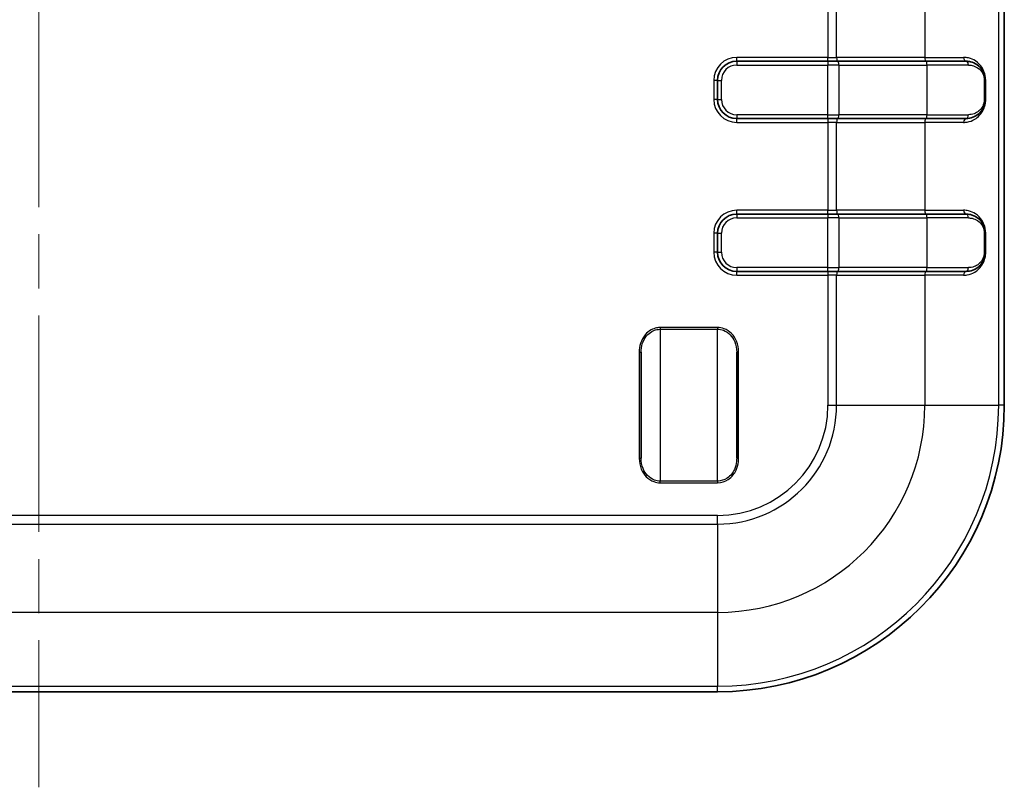
# Model space of a CAD drawing. Units: millimetres. Extents: x 0 to 5875, y 0 to 563.
# Drawn here: x 1432 to 1483, y 254 to 294 of the extents above; entities that cross this region are included whole.
import ezdxf

# ---------------------------------------------------------------- set-up
doc = ezdxf.new("R2010")
doc.units = ezdxf.units.MM
doc.header["$LTSCALE"] = 2
doc.linetypes.add('CHAIN', pattern=[0.3543, 0.2362, -0.0295, 0.0591, -0.0295])
doc.layers.add('Centerline (ISO)', color=7, linetype='Continuous', lineweight=18, true_color=0x80ffff)
doc.layers.add('Visible (ISO)', color=7, linetype='Continuous', lineweight=35)
doc.layers.add('Visible Narrow (ISO)', color=7, linetype='Continuous', lineweight=25)

msp = doc.modelspace()

# ---------------------------------------------------------------- linework, layer by layer
at = {"layer": 'Centerline (ISO)', "linetype": 'CHAIN', "ltscale": 23.990969}
msp.add_line((1432.5696, 414.9679), (1432.5696, 254.2717), dxfattribs=at)
at = {"layer": 'Visible (ISO)'}
for p, q in [((1483.0696, 395.2717), (1483.0696, 274.2717)), ((1473.8418, 292.2717), (1469.0696, 292.2717)), ((1473.8418, 292.2717), (1474.3643, 292.2717)), ((1478.9822, 292.2717), (1474.3643, 292.2717)), ((1478.9822, 292.2717), (1481.0696, 292.2717)), ((1468.0696, 291.2717), (1468.0696, 290.2717)), ((1482.0696, 290.2717), (1482.0696, 291.2717)), ((1469.0696, 289.2717), (1473.8418, 289.2717)), ((1474.3643, 289.2717), (1473.8418, 289.2717)), ((1474.3643, 289.2717), (1478.9822, 289.2717)), ((1481.0696, 289.2717), (1478.9822, 289.2717)), ((1473.8418, 284.2717), (1469.0696, 284.2717)), ((1473.8418, 284.2717), (1474.3643, 284.2717)), ((1478.9822, 284.2717), (1474.3643, 284.2717)), ((1478.9822, 284.2717), (1481.0696, 284.2717)), ((1468.0696, 283.2717), (1468.0696, 282.2717)), ((1482.0696, 282.2717), (1482.0696, 283.2717)), ((1469.0696, 281.2717), (1473.8418, 281.2717)), ((1474.3643, 281.2717), (1473.8418, 281.2717)), ((1474.3643, 281.2717), (1478.9822, 281.2717)), ((1481.0696, 281.2717), (1478.9822, 281.2717)), ((1464.0696, 271.4969), (1464.0696, 277.0466)), ((1469.0696, 277.0466), (1469.0696, 271.4969)), ((1468.0696, 259.2717), (1397.0696, 259.2717))]:
    msp.add_line(p, q, dxfattribs=at)
for centre, radius, start, end in [((1469.0696, 291.2717), 1, 90, 180), ((1469.0696, 290.2717), 1, 180, 270), ((1469.0696, 283.2717), 1, 90, 180), ((1469.0696, 282.2717), 1, 180, 270), ((1468.0696, 274.2717), 15, 270, 0)]:
    msp.add_arc(centre, radius, start, end, dxfattribs=at)
for points, knots in [([(1482.0696, 291.2717), (1482.0696, 291.4273), (1482.0313, 291.579), (1481.8898, 291.874), (1481.7721, 292.0018), (1481.5356, 292.1653), (1481.4221, 292.2157), (1481.2267, 292.2623), (1481.1489, 292.2717), (1481.0696, 292.2717)], [-0.15096533, -0.15096533, -0.15096533, -0.15096533, -0.11363216, -0.11363216, -0.06312898, -0.06312898, -0.02428038, -0.02428038, 0, 0, 0, 0]), ([(1481.0696, 289.2717), (1481.1919, 289.2717), (1481.3105, 289.294), (1481.5326, 289.3775), (1481.6363, 289.4387), (1481.8072, 289.5885), (1481.8777, 289.6716), (1481.9849, 289.8569), (1482.0247, 289.9556), (1482.062, 290.1308), (1482.0696, 290.2012), (1482.0696, 290.2717)], [-0.15096324, -0.15096324, -0.15096324, -0.15096324, -0.11352613, -0.11352613, -0.07606713, -0.07606713, -0.04432527, -0.04432527, -0.01692215, -0.01692215, 0, 0, 0, 0]), ([(1482.0696, 283.2717), (1482.0696, 283.4273), (1482.0313, 283.579), (1481.8898, 283.874), (1481.7721, 284.0018), (1481.5356, 284.1653), (1481.4221, 284.2157), (1481.2267, 284.2623), (1481.1489, 284.2717), (1481.0696, 284.2717)], [-0.15096533, -0.15096533, -0.15096533, -0.15096533, -0.11363216, -0.11363216, -0.06312898, -0.06312898, -0.02428038, -0.02428038, 0, 0, 0, 0]), ([(1481.0696, 281.2717), (1481.1919, 281.2717), (1481.3105, 281.294), (1481.5326, 281.3775), (1481.6363, 281.4387), (1481.8072, 281.5885), (1481.8777, 281.6716), (1481.9849, 281.8569), (1482.0247, 281.9556), (1482.062, 282.1308), (1482.0696, 282.2012), (1482.0696, 282.2717)], [-0.15096324, -0.15096324, -0.15096324, -0.15096324, -0.11352613, -0.11352613, -0.07606713, -0.07606713, -0.04432527, -0.04432527, -0.01692215, -0.01692215, 0, 0, 0, 0])]:
    msp.add_open_spline(points, degree=3, knots=knots, dxfattribs=at)
at = {"layer": 'Visible Narrow (ISO)'}
for p, q in [((1482.7754, 274.2717), (1482.7754, 395.2717)), ((1473.8418, 297.0717), (1473.8418, 292.4717)), ((1474.2961, 292.4717), (1474.2961, 297.0717)), ((1478.9141, 297.0717), (1478.9141, 292.4717)), ((1473.8418, 292.4717), (1469.0696, 292.4717)), ((1469.0696, 292.2717), (1469.0696, 292.4717)), ((1469.0696, 292.2717), (1469.0696, 292.0717)), ((1469.0696, 292.0717), (1473.8418, 292.0717)), ((1473.8418, 292.4717), (1474.2961, 292.4717)), ((1473.8418, 292.2717), (1473.8418, 292.4717)), ((1473.8418, 292.2717), (1473.8418, 292.0717)), ((1474.4097, 292.0717), (1473.8418, 292.0717)), ((1473.8418, 289.4717), (1473.8418, 292.0717)), ((1478.9141, 292.4717), (1474.2961, 292.4717)), ((1474.4097, 292.0717), (1479.0277, 292.0717)), ((1474.4097, 292.0717), (1474.4097, 289.4717)), ((1478.9141, 292.4717), (1480.943, 292.4717)), ((1481.1938, 292.0717), (1479.0277, 292.0717)), ((1479.0277, 289.4717), (1479.0277, 292.0717)), ((1467.8696, 291.2717), (1467.8696, 290.2717)), ((1468.0696, 291.2717), (1467.8696, 291.2717)), ((1468.0696, 291.2717), (1468.2696, 291.2717)), ((1468.2696, 290.2717), (1468.2696, 291.2717)), ((1482.0696, 291.2717), (1482.024, 291.2717)), ((1482.024, 291.2717), (1482.024, 290.2717)), ((1482.0696, 291.2717), (1482.0969, 291.2717)), ((1482.0969, 290.2717), (1482.0969, 291.2717)), ((1468.0696, 290.2717), (1467.8696, 290.2717)), ((1468.0696, 290.2717), (1468.2696, 290.2717)), ((1482.0696, 290.2717), (1482.024, 290.2717)), ((1482.0696, 290.2717), (1482.0969, 290.2717)), ((1469.0696, 289.4717), (1469.0696, 289.2717)), ((1473.8418, 289.4717), (1469.0696, 289.4717)), ((1469.0696, 289.0717), (1469.0696, 289.2717)), ((1469.0696, 289.0717), (1473.8418, 289.0717)), ((1473.8418, 289.2717), (1473.8418, 289.4717)), ((1473.8418, 289.4717), (1474.4097, 289.4717)), ((1473.8418, 289.2717), (1473.8418, 289.0717)), ((1474.2961, 289.0717), (1473.8418, 289.0717)), ((1473.8418, 289.0717), (1473.8418, 284.4717)), ((1474.2961, 289.0717), (1478.9141, 289.0717)), ((1474.2961, 284.4717), (1474.2961, 289.0717)), ((1479.0277, 289.4717), (1474.4097, 289.4717)), ((1480.943, 289.0717), (1478.9141, 289.0717)), ((1478.9141, 289.0717), (1478.9141, 284.4717)), ((1479.0277, 289.4717), (1481.1938, 289.4717)), ((1473.8418, 284.4717), (1469.0696, 284.4717)), ((1469.0696, 284.2717), (1469.0696, 284.4717)), ((1473.8418, 284.4717), (1474.2961, 284.4717)), ((1473.8418, 284.2717), (1473.8418, 284.4717)), ((1478.9141, 284.4717), (1474.2961, 284.4717)), ((1478.9141, 284.4717), (1480.943, 284.4717)), ((1469.0696, 284.2717), (1469.0696, 284.0717)), ((1469.0696, 284.0717), (1473.8418, 284.0717)), ((1473.8418, 284.2717), (1473.8418, 284.0717)), ((1474.4097, 284.0717), (1473.8418, 284.0717)), ((1473.8418, 281.4717), (1473.8418, 284.0717)), ((1474.4097, 284.0717), (1479.0277, 284.0717)), ((1474.4097, 284.0717), (1474.4097, 281.4717)), ((1481.1938, 284.0717), (1479.0277, 284.0717)), ((1479.0277, 281.4717), (1479.0277, 284.0717)), ((1467.8696, 283.2717), (1467.8696, 282.2717)), ((1468.0696, 283.2717), (1467.8696, 283.2717)), ((1468.0696, 283.2717), (1468.2696, 283.2717)), ((1468.2696, 282.2717), (1468.2696, 283.2717)), ((1482.0696, 283.2717), (1482.024, 283.2717)), ((1482.024, 283.2717), (1482.024, 282.2717)), ((1482.0696, 283.2717), (1482.0969, 283.2717)), ((1482.0969, 282.2717), (1482.0969, 283.2717)), ((1468.0696, 282.2717), (1467.8696, 282.2717)), ((1468.0696, 282.2717), (1468.2696, 282.2717)), ((1482.0696, 282.2717), (1482.024, 282.2717)), ((1482.0696, 282.2717), (1482.0969, 282.2717)), ((1469.0696, 281.4717), (1469.0696, 281.2717)), ((1473.8418, 281.4717), (1469.0696, 281.4717)), ((1469.0696, 281.0717), (1469.0696, 281.2717)), ((1473.8418, 281.2717), (1473.8418, 281.4717)), ((1473.8418, 281.4717), (1474.4097, 281.4717)), ((1473.8418, 281.2717), (1473.8418, 281.0717)), ((1479.0277, 281.4717), (1474.4097, 281.4717)), ((1479.0277, 281.4717), (1481.1938, 281.4717)), ((1469.0696, 281.0717), (1473.8418, 281.0717)), ((1474.2961, 281.0717), (1473.8418, 281.0717)), ((1473.8418, 281.0717), (1473.8418, 274.2717)), ((1474.2961, 281.0717), (1478.9141, 281.0717)), ((1474.2961, 274.2717), (1474.2961, 281.0717)), ((1480.943, 281.0717), (1478.9141, 281.0717)), ((1478.9141, 281.0717), (1478.9141, 274.2717)), ((1468.0696, 278.3338), (1465.0696, 278.3338)), ((1465.0696, 278.3338), (1465.0696, 278.2445)), ((1465.0696, 278.2445), (1468.0696, 278.2445)), ((1465.0696, 278.2445), (1465.0696, 270.299)), ((1468.0696, 278.3338), (1468.0696, 278.2445)), ((1468.0696, 270.299), (1468.0696, 278.2445)), ((1463.9696, 277.0466), (1463.9696, 271.4969)), ((1463.9696, 277.0466), (1464.0696, 277.0466)), ((1469.1696, 277.0466), (1469.0696, 277.0466)), ((1469.1696, 271.4969), (1469.1696, 277.0466)), ((1473.8418, 274.2717), (1474.2961, 274.2717)), ((1474.2961, 274.2717), (1478.9141, 274.2717)), ((1478.9141, 274.2717), (1482.7754, 274.2717)), ((1483.0696, 274.2717), (1482.7754, 274.2717)), ((1463.9696, 271.4969), (1464.0696, 271.4969)), ((1469.1696, 271.4969), (1469.0696, 271.4969)), ((1465.0696, 270.2097), (1465.0696, 270.299)), ((1468.0696, 270.299), (1465.0696, 270.299)), ((1465.0696, 270.2097), (1468.0696, 270.2097)), ((1468.0696, 270.299), (1468.0696, 270.2097)), ((1468.0696, 268.4995), (1397.0696, 268.4995)), ((1468.0696, 268.0452), (1468.0696, 268.4995)), ((1397.0696, 268.0452), (1468.0696, 268.0452)), ((1468.0696, 268.0452), (1468.0696, 263.4272)), ((1468.0696, 263.4272), (1397.0696, 263.4272)), ((1468.0696, 263.4272), (1468.0696, 259.566)), ((1397.0696, 259.566), (1468.0696, 259.566)), ((1468.0696, 259.2717), (1468.0696, 259.566))]:
    msp.add_line(p, q, dxfattribs=at)
for centre, radius, start, end in [((1469.0696, 291.2717), 1.2, 90, 180), ((1469.0696, 291.2717), 0.8, 90, 180), ((1469.0696, 290.2717), 1.2, 180, 270), ((1469.0696, 290.2717), 0.8, 180, 270), ((1469.0696, 283.2717), 1.2, 90, 180), ((1469.0696, 283.2717), 0.8, 90, 180), ((1469.0696, 282.2717), 1.2, 180, 270), ((1469.0696, 282.2717), 0.8, 180, 270), ((1468.0696, 274.2717), 5.7722, 270, 0), ((1468.0696, 274.2717), 6.2265, 270, 0), ((1468.0696, 274.2717), 10.8445, 270, 0), ((1468.0696, 274.2717), 14.7058, 270, 0)]:
    msp.add_arc(centre, radius, start, end, dxfattribs=at)
for centre, major_axis, ratio, start_param, end_param in [((1474.3415, 292.4717), (0, -0.2), 0.2271393, 4.712389, 6.2831853), ((1474.3643, 292.0717), (0, 0.2), 0.2271393, 4.712389, 6.2831853), ((1478.9595, 292.4717), (0, -0.2), 0.2271393, 4.712389, 6.2831853), ((1478.9822, 292.0717), (0, 0.2), 0.2271393, 4.712389, 6.2831853), ((1481.0696, 292.4717), (0, -0.2), 0.6329213, 4.712389, 6.2831853), ((1481.0696, 292.0717), (0, 0.2), 0.6209794, 4.712389, 6.2831853), ((1474.3415, 289.0717), (0, 0.2), 0.2271393, 0, 1.5707963), ((1474.3643, 289.4717), (0, -0.2), 0.2271393, 0, 1.5707963), ((1478.9595, 289.0717), (0, 0.2), 0.2271393, 0, 1.5707963), ((1478.9822, 289.4717), (0, -0.2), 0.2271393, 0, 1.5707963), ((1481.0696, 289.0717), (0, 0.2), 0.6329213, 0, 1.5707963), ((1481.0696, 289.4717), (0, -0.2), 0.6209794, 0, 1.5707963), ((1474.3415, 284.4717), (0, -0.2), 0.2271393, 4.712389, 6.2831853), ((1478.9595, 284.4717), (0, -0.2), 0.2271393, 4.712389, 6.2831853), ((1481.0696, 284.4717), (0, -0.2), 0.6329213, 4.712389, 6.2831853), ((1474.3643, 284.0717), (0, 0.2), 0.2271393, 4.712389, 6.2831853), ((1478.9822, 284.0717), (0, 0.2), 0.2271393, 4.712389, 6.2831853), ((1481.0696, 284.0717), (0, 0.2), 0.6209794, 4.712389, 6.2831853), ((1474.3415, 281.0717), (0, 0.2), 0.2271393, 0, 1.5707963), ((1474.3643, 281.4717), (0, -0.2), 0.2271393, 0, 1.5707963), ((1478.9595, 281.0717), (0, 0.2), 0.2271393, 0, 1.5707963), ((1478.9822, 281.4717), (0, -0.2), 0.2271393, 0, 1.5707963), ((1481.0696, 281.0717), (0, 0.2), 0.6329213, 0, 1.5707963), ((1481.0696, 281.4717), (0, -0.2), 0.6209794, 0, 1.5707963)]:
    msp.add_ellipse(centre, major_axis=major_axis, ratio=ratio, start_param=start_param, end_param=end_param, dxfattribs=at)
for points, knots in [([(1482.0969, 291.2717), (1482.0969, 291.4415), (1482.0604, 291.604), (1481.9816, 291.7988), (1481.9529, 291.8554), (1481.8235, 292.0707), (1481.6995, 292.1945), (1481.4478, 292.3591), (1481.327, 292.4118), (1481.1155, 292.4614), (1481.0305, 292.4717), (1480.943, 292.4717)], [-0.23938755, -0.23938755, -0.23938755, -0.23938755, -0.18847596, -0.18847596, -0.16495552, -0.16495552, -0.09164196, -0.09164196, -0.03524691, -0.03524691, 0, 0, 0, 0]), ([(1481.1938, 292.0717), (1481.2596, 292.0717), (1481.3242, 292.0642), (1481.4864, 292.0269), (1481.5806, 291.9866), (1481.777, 291.8558), (1481.8747, 291.7535), (1481.9922, 291.5175), (1482.024, 291.3962), (1482.024, 291.2717)], [0, 0, 0, 0, 0.02428038, 0.02428038, 0.06312898, 0.06312898, 0.11363216, 0.11363216, 0.15096533, 0.15096533, 0.15096533, 0.15096533]), ([(1480.943, 289.0717), (1481.0042, 289.0717), (1481.0643, 289.0768), (1481.2665, 289.11), (1481.4003, 289.1605), (1481.6138, 289.289), (1481.699, 289.358), (1481.8251, 289.4946), (1481.8712, 289.5545), (1481.9605, 289.6985), (1482.0025, 289.7852), (1482.0587, 289.9562), (1482.0772, 290.0355), (1482.0937, 290.1693), (1482.0969, 290.2205), (1482.0969, 290.2717)], [-0.23938242, -0.23938242, -0.23938242, -0.23938242, -0.21471094, -0.21471094, -0.15390167, -0.15390167, -0.10712531, -0.10712531, -0.0766231, -0.0766231, -0.04137323, -0.04137323, -0.0153771, -0.0153771, 0, 0, 0, 0]), ([(1482.024, 290.2717), (1482.024, 290.2153), (1482.0177, 290.159), (1481.9867, 290.0188), (1481.9536, 289.9399), (1481.8647, 289.7916), (1481.8061, 289.7251), (1481.6643, 289.6053), (1481.5782, 289.5563), (1481.3938, 289.4895), (1481.2953, 289.4717), (1481.1938, 289.4717)], [0, 0, 0, 0, 0.01692215, 0.01692215, 0.04432527, 0.04432527, 0.07606713, 0.07606713, 0.11352613, 0.11352613, 0.15096324, 0.15096324, 0.15096324, 0.15096324]), ([(1482.0969, 283.2717), (1482.0969, 283.4415), (1482.0604, 283.604), (1481.9816, 283.7988), (1481.9529, 283.8554), (1481.8235, 284.0707), (1481.6995, 284.1945), (1481.4478, 284.3591), (1481.327, 284.4118), (1481.1155, 284.4614), (1481.0305, 284.4717), (1480.943, 284.4717)], [-0.23938755, -0.23938755, -0.23938755, -0.23938755, -0.18847596, -0.18847596, -0.16495552, -0.16495552, -0.09164196, -0.09164196, -0.03524691, -0.03524691, 0, 0, 0, 0]), ([(1481.1938, 284.0717), (1481.2596, 284.0717), (1481.3242, 284.0642), (1481.4864, 284.0269), (1481.5806, 283.9866), (1481.777, 283.8558), (1481.8747, 283.7535), (1481.9922, 283.5175), (1482.024, 283.3962), (1482.024, 283.2717)], [0, 0, 0, 0, 0.02428038, 0.02428038, 0.06312898, 0.06312898, 0.11363216, 0.11363216, 0.15096533, 0.15096533, 0.15096533, 0.15096533]), ([(1480.943, 281.0717), (1481.0042, 281.0717), (1481.0643, 281.0768), (1481.2665, 281.11), (1481.4003, 281.1605), (1481.6138, 281.289), (1481.699, 281.358), (1481.8251, 281.4946), (1481.8712, 281.5545), (1481.9605, 281.6985), (1482.0025, 281.7851), (1482.0587, 281.9562), (1482.0772, 282.0355), (1482.0937, 282.1693), (1482.0969, 282.2205), (1482.0969, 282.2717)], [-0.23938242, -0.23938242, -0.23938242, -0.23938242, -0.2147128, -0.2147128, -0.15390301, -0.15390301, -0.10712625, -0.10712625, -0.07662377, -0.07662377, -0.04137362, -0.04137362, -0.01537723, -0.01537723, 0, 0, 0, 0]), ([(1482.024, 282.2717), (1482.024, 282.2153), (1482.0177, 282.159), (1481.9867, 282.0188), (1481.9536, 281.9399), (1481.8647, 281.7916), (1481.8061, 281.7251), (1481.6643, 281.6053), (1481.5782, 281.5563), (1481.3938, 281.4895), (1481.2953, 281.4717), (1481.1938, 281.4717)], [0, 0, 0, 0, 0.01692215, 0.01692215, 0.04432527, 0.04432527, 0.07606713, 0.07606713, 0.11352613, 0.11352613, 0.15096324, 0.15096324, 0.15096324, 0.15096324]), ([(1465.0696, 278.3338), (1465.0056, 278.3338), (1464.9415, 278.3275), (1464.7782, 278.2952), (1464.6809, 278.2596), (1464.474, 278.1469), (1464.3697, 278.0606), (1464.1707, 277.8277), (1464.0883, 277.6714), (1463.991, 277.3576), (1463.9696, 277.202), (1463.9696, 277.0466)], [0, 0, 0, 0, 0.01920762, 0.01920762, 0.04993982, 0.04993982, 0.08989168, 0.08989168, 0.14182909, 0.14182909, 0.18843591, 0.18843591, 0.18843591, 0.18843591]), ([(1464.0696, 277.0466), (1464.0696, 277.1929), (1464.0891, 277.3385), (1464.1775, 277.6311), (1464.2524, 277.7763), (1464.4333, 277.992), (1464.5281, 278.0719), (1464.7162, 278.176), (1464.8047, 278.2089), (1464.9532, 278.2387), (1465.0114, 278.2445), (1465.0696, 278.2445)], [-0.18843591, -0.18843591, -0.18843591, -0.18843591, -0.14182909, -0.14182909, -0.08989168, -0.08989168, -0.04993982, -0.04993982, -0.01920762, -0.01920762, 0, 0, 0, 0]), ([(1469.1696, 277.0466), (1469.1696, 277.2442), (1469.1348, 277.4425), (1468.9383, 277.9171), (1468.7035, 278.1672), (1468.2986, 278.3135), (1468.1841, 278.3338), (1468.0696, 278.3338)], [0, 0, 0, 0, 0.05926199, 0.05926199, 0.15408116, 0.15408116, 0.18843585, 0.18843585, 0.18843585, 0.18843585]), ([(1468.0696, 278.2445), (1468.1737, 278.2445), (1468.2777, 278.2257), (1468.6459, 278.0907), (1468.8593, 277.8596), (1469.038, 277.4179), (1469.0696, 277.2326), (1469.0696, 277.0466)], [-0.18843585, -0.18843585, -0.18843585, -0.18843585, -0.15408116, -0.15408116, -0.05926199, -0.05926199, 0, 0, 0, 0]), ([(1463.9696, 271.4969), (1463.9696, 271.2993), (1464.0044, 271.101), (1464.2009, 270.6264), (1464.4357, 270.3763), (1464.8406, 270.23), (1464.9551, 270.2097), (1465.0696, 270.2097)], [0, 0, 0, 0, 0.05926199, 0.05926199, 0.15408116, 0.15408116, 0.18843585, 0.18843585, 0.18843585, 0.18843585]), ([(1465.0696, 270.299), (1464.9655, 270.299), (1464.8615, 270.3177), (1464.4933, 270.4528), (1464.2799, 270.6839), (1464.1012, 271.1256), (1464.0696, 271.3109), (1464.0696, 271.4969)], [-0.18843585, -0.18843585, -0.18843585, -0.18843585, -0.15408116, -0.15408116, -0.05926199, -0.05926199, 0, 0, 0, 0]), ([(1468.0696, 270.2097), (1468.2656, 270.2097), (1468.4606, 270.2706), (1468.7227, 270.4435), (1468.8102, 270.525), (1468.8835, 270.6176), (1468.944, 270.6938), (1468.9949, 270.7775), (1469.1018, 271.0069), (1469.1422, 271.1594), (1469.1663, 271.3748), (1469.1696, 271.4358), (1469.1696, 271.4969)], [0, 0, 0, 0, 0.05879814, 0.05879814, 0.09421796, 0.09421796, 0.09421796, 0.12341169, 0.12341169, 0.17012167, 0.17012167, 0.18843591, 0.18843591, 0.18843591, 0.18843591]), ([(1469.0696, 271.4969), (1469.0696, 271.4394), (1469.0666, 271.3821), (1469.0447, 271.1802), (1469.0079, 271.0379), (1468.9108, 270.8246), (1468.8645, 270.7469), (1468.8095, 270.6762), (1468.7429, 270.5905), (1468.6633, 270.515), (1468.425, 270.3551), (1468.2478, 270.299), (1468.0696, 270.299)], [-0.18843591, -0.18843591, -0.18843591, -0.18843591, -0.17012167, -0.17012167, -0.12341169, -0.12341169, -0.09421796, -0.09421796, -0.09421796, -0.05879814, -0.05879814, 0, 0, 0, 0])]:
    msp.add_open_spline(points, degree=3, knots=knots, dxfattribs=at)

doc.saveas('drawing.dxf')
